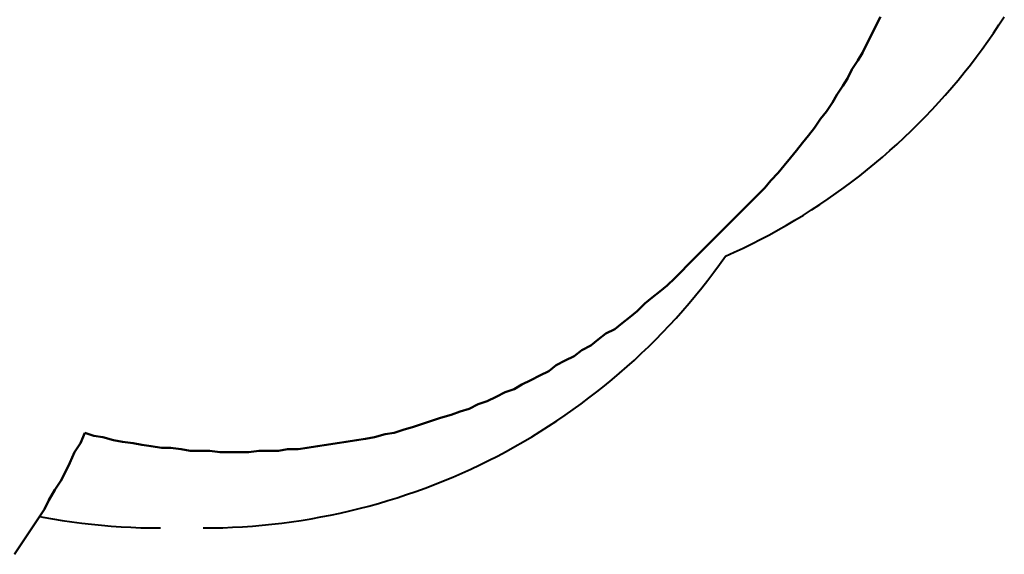
# Model space of a CAD drawing. Units: inches. Extents: x 155 to 258, y 106 to 246.
# Drawn here: x 218 to 241, y 135 to 148 of the extents above; entities that cross this region are included whole.
import ezdxf

# ---------------------------------------------------------------- set-up
doc = ezdxf.new("R2010")
doc.units = ezdxf.units.IN
doc.header["$MEASUREMENT"] = 0
doc.linetypes.add('AI-Linetype-7', pattern=[7.366, 5.842, -1.524])
doc.linetypes.add('AI-Linetype-8', pattern=[7.366, 5.842, -1.524])
doc.layers.add('Ebene 1', color=7, linetype='Continuous')

# ---------------------------------------------------------------- blocks, each defined once
blk = doc.blocks.new('block 2')
at = {"layer": 'Ebene 1', "color": 7, "linetype": 'AI-Linetype-7', "lineweight": 40, "true_color": 0xffffff}
blk.add_lwpolyline([(234.128, 142.046), (234.338, 142.141), (234.547, 142.239), (234.754, 142.341), (234.96, 142.445), (235.164, 142.553), (235.366, 142.664), (235.566, 142.779), (235.765, 142.896), (235.962, 143.016), (236.157, 143.139), (236.35, 143.265), (236.541, 143.394), (236.731, 143.526), (236.918, 143.661), (237.102, 143.799), (237.286, 143.94), (237.466, 144.083), (237.645, 144.229), (237.821, 144.378), (237.995, 144.53), (238.167, 144.684), (238.335, 144.841), (238.503, 145.001), (238.667, 145.163), (238.828, 145.327), (238.988, 145.494), (239.144, 145.664), (239.298, 145.836), (239.449, 146.01), (239.598, 146.186), (239.744, 146.365), (239.887, 146.546), (240.027, 146.729), (240.165, 146.914), (240.299, 147.102), (240.431, 147.291), (240.559, 147.482), (240.685, 147.676)], dxfattribs=at)
at = {"layer": 'Ebene 1', "color": 7, "linetype": 'AI-Linetype-8', "lineweight": 40, "true_color": 0xffffff}
blk.add_lwpolyline([(221.85, 135.662), (222.082, 135.664), (222.313, 135.669), (222.545, 135.678), (222.777, 135.691), (223.009, 135.707), (223.239, 135.727), (223.47, 135.75), (223.701, 135.777), (223.931, 135.807), (224.16, 135.841), (224.389, 135.879), (224.617, 135.92), (224.845, 135.964), (225.072, 136.012), (225.298, 136.064), (225.524, 136.119), (225.748, 136.177), (225.972, 136.24), (226.194, 136.305), (226.416, 136.374), (226.636, 136.446), (226.855, 136.522), (227.073, 136.601), (227.291, 136.684), (227.506, 136.77), (227.72, 136.859), (227.933, 136.951), (228.144, 137.047), (228.354, 137.146), (228.562, 137.248), (228.769, 137.353), (228.974, 137.462), (229.177, 137.574), (229.379, 137.688), (229.579, 137.807), (229.777, 137.927), (229.972, 138.052), (230.166, 138.179), (230.359, 138.309), (230.549, 138.442), (230.736, 138.578), (230.922, 138.717), (231.106, 138.859), (231.288, 139.003), (231.467, 139.151), (231.643, 139.301), (231.818, 139.453), (231.99, 139.609), (232.16, 139.768), (232.327, 139.928), (232.492, 140.091), (232.654, 140.257), (232.814, 140.426), (232.97, 140.596), (233.125, 140.77), (233.277, 140.945), (233.426, 141.123), (233.572, 141.303), (233.715, 141.485), (233.856, 141.67), (233.993, 141.857), (234.128, 142.046)], dxfattribs=at)
at = {"layer": 'Ebene 1', "color": 7, "lineweight": 40, "true_color": 0xffffff}
blk.add_lwpolyline([(218.012, 135.932), (218.083, 135.919), (218.312, 135.878), (218.54, 135.841), (218.769, 135.807), (218.999, 135.777), (219.229, 135.75), (219.46, 135.726), (219.691, 135.707), (219.922, 135.691), (220.153, 135.678), (220.385, 135.669), (220.616, 135.664), (220.848, 135.662)], dxfattribs=at)

msp = doc.modelspace()

# ---------------------------------------------------------------- linework, layer by layer
at = {"layer": 'Ebene 1', "color": 7, "lineweight": 50, "true_color": 0xffffff}
for points in [[(234.738, 143.334), (234.879, 143.475), (235.056, 143.651), (235.197, 143.828), (235.373, 144.004), (235.514, 144.18), (235.656, 144.357), (235.797, 144.533), (235.938, 144.71), (236.079, 144.886), (236.22, 145.062), (236.361, 145.274), (236.502, 145.45), (236.643, 145.662), (236.749, 145.838), (236.89, 146.05), (236.996, 146.226), (237.102, 146.438), (237.243, 146.65), (237.349, 146.826), (237.455, 147.038), (237.561, 147.25), (237.666, 147.461), (237.772, 147.673)], [(233.257, 141.852), (234.738, 143.334)], [(219.075, 137.901), (219.287, 137.83), (219.498, 137.795), (219.745, 137.725), (219.957, 137.689), (220.204, 137.654), (220.415, 137.618), (220.627, 137.583), (220.874, 137.548), (221.086, 137.548), (221.333, 137.513), (221.544, 137.478), (221.791, 137.478), (222.003, 137.478), (222.25, 137.442), (222.462, 137.442), (222.709, 137.442), (222.92, 137.442), (223.167, 137.478), (223.379, 137.478), (223.626, 137.478), (223.837, 137.513), (224.085, 137.513), (224.296, 137.548), (224.543, 137.583), (224.755, 137.618), (225.002, 137.654), (225.213, 137.689), (225.46, 137.725), (225.672, 137.76), (225.884, 137.795), (226.131, 137.865), (226.342, 137.901), (226.554, 137.971), (226.801, 138.042), (227.012, 138.112), (227.224, 138.183), (227.436, 138.254), (227.683, 138.324), (227.894, 138.395), (228.106, 138.465), (228.318, 138.571), (228.529, 138.642), (228.741, 138.747), (228.953, 138.853), (229.164, 138.924), (229.341, 139.03), (229.553, 139.136), (229.764, 139.241), (229.976, 139.347), (230.152, 139.488), (230.364, 139.594), (230.575, 139.7), (230.752, 139.841), (230.964, 139.947), (231.14, 140.088), (231.316, 140.229), (231.528, 140.335), (231.704, 140.476), (231.881, 140.617), (232.057, 140.758), (232.234, 140.935), (232.41, 141.076), (232.586, 141.217), (232.763, 141.358), (232.939, 141.535), (233.08, 141.675), (233.257, 141.852)], [(217.417, 135.043), (217.558, 135.255), (217.699, 135.467), (217.84, 135.678), (217.982, 135.89), (218.122, 136.102), (218.228, 136.313), (218.369, 136.56), (218.511, 136.772), (218.616, 136.984), (218.722, 137.195), (218.828, 137.442), (218.969, 137.654), (219.075, 137.901)]]:
    msp.add_lwpolyline(points, dxfattribs=at)
at = {"layer": 'Ebene 1', "color": 7, "lineweight": 40, "true_color": 0xffffff}
for points in [[(234.738, 143.334), (234.879, 143.475), (235.056, 143.651), (235.197, 143.828), (235.373, 144.004), (235.514, 144.18), (235.656, 144.357), (235.797, 144.533), (235.938, 144.71), (236.079, 144.886), (236.22, 145.062), (236.361, 145.274), (236.502, 145.45), (236.643, 145.662), (236.749, 145.838), (236.89, 146.05), (236.996, 146.226), (237.102, 146.438), (237.243, 146.65), (237.349, 146.826), (237.455, 147.038), (237.561, 147.25), (237.666, 147.461), (237.772, 147.673)], [(233.257, 141.852), (234.738, 143.334)], [(219.075, 137.901), (219.287, 137.83), (219.498, 137.795), (219.745, 137.725), (219.957, 137.689), (220.204, 137.654), (220.415, 137.618), (220.627, 137.583), (220.874, 137.548), (221.086, 137.548), (221.333, 137.513), (221.544, 137.478), (221.791, 137.478), (222.003, 137.478), (222.25, 137.442), (222.462, 137.442), (222.709, 137.442), (222.92, 137.442), (223.167, 137.478), (223.379, 137.478), (223.626, 137.478), (223.837, 137.513), (224.085, 137.513), (224.296, 137.548), (224.543, 137.583), (224.755, 137.618), (225.002, 137.654), (225.213, 137.689), (225.46, 137.725), (225.672, 137.76), (225.884, 137.795), (226.131, 137.865), (226.342, 137.901), (226.554, 137.971), (226.801, 138.042), (227.012, 138.112), (227.224, 138.183), (227.436, 138.254), (227.683, 138.324), (227.894, 138.395), (228.106, 138.465), (228.318, 138.571), (228.529, 138.642), (228.741, 138.747), (228.953, 138.853), (229.164, 138.924), (229.341, 139.03), (229.553, 139.136), (229.764, 139.241), (229.976, 139.347), (230.152, 139.488), (230.364, 139.594), (230.575, 139.7), (230.752, 139.841), (230.964, 139.947), (231.14, 140.088), (231.316, 140.229), (231.528, 140.335), (231.704, 140.476), (231.881, 140.617), (232.057, 140.758), (232.234, 140.935), (232.41, 141.076), (232.586, 141.217), (232.763, 141.358), (232.939, 141.535), (233.08, 141.675), (233.257, 141.852)], [(217.417, 135.043), (217.558, 135.255), (217.699, 135.467), (217.84, 135.678), (217.982, 135.89), (218.122, 136.102), (218.228, 136.313), (218.369, 136.56), (218.511, 136.772), (218.616, 136.984), (218.722, 137.195), (218.828, 137.442), (218.969, 137.654), (219.075, 137.901)]]:
    msp.add_lwpolyline(points, dxfattribs=at)

# ---------------------------------------------------------------- block references
at = {"layer": 'Ebene 1'}
msp.add_blockref('block 2', (0, 0), dxfattribs=at)

doc.saveas('drawing.dxf')
